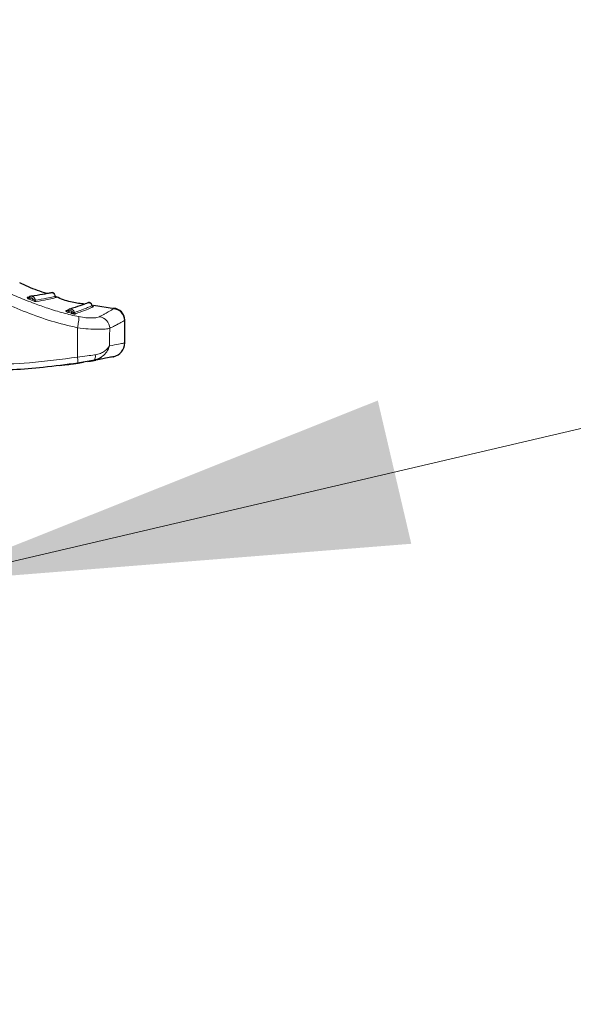
# Model space of a CAD drawing. Units: millimetres. Extents: x 0 to 210, y 0 to 297.
# Drawn here: x 172 to 176, y 209 to 216 of the extents above; entities that cross this region are included whole.
import ezdxf

# ---------------------------------------------------------------- set-up
doc = ezdxf.new("R2010")
doc.units = ezdxf.units.MM
doc.linetypes.add('SLD-Durchgehend', pattern=[0])
doc.styles.add('SLDTEXTSTYLE0', font='GOTHIC.TTF', dxfattribs={"width": 0.913})
doc.dimstyles.new('SLDDIMSTYLE4', dxfattribs={"dimtxt": 3.5, "dimasz": 3.302, "dimexe": 0, "dimexo": 0.0625, "dimgap": 0.875, "dimtad": 0, "dimtih": 1, "dimtoh": 1, "dimlfac": 20, "dimrnd": 1e-09, "dimzin": 12, "dimdsep": 46, "dimtxsty": 'SLDTEXTSTYLE0', "dimsah": 1, "dimcen": 0, "dimadec": 0, "dimazin": 3, "dimtfac": 1, "dimtmove": 0, "dimatfit": 3, "dimfxl": 1, "dimfrac": 2, "dimtolj": 1, "dimtzin": 12, "dimarcsym": 0})

# ---------------------------------------------------------------- blocks, each defined once
blk = doc.blocks.new('_D_7')
at = {"color": 7, "linetype": 'SLD-Durchgehend', "lineweight": 0}
for p, q in [((171.6815, 212.2345), (178.7219, 213.879)), ((178.7219, 213.879), (193.3462, 213.879)), ((165.5953, 210.8128), (171.6815, 212.2345)), ((165.5953, 210.8128), (159.4118, 209.3684))]:
    blk.add_line(p, q, dxfattribs=at)
at = {"color": 7, "linetype": 'SLD-Durchgehend', "lineweight": 18}
for points in [[(171.6815, 212.2345), (175.0106, 212.4987), (174.7832, 213.4724)], [(165.5953, 210.8128), (162.2661, 210.5486), (162.4936, 209.5748)]]:
    blk.add_solid(points, dxfattribs=at)
at = {"color": 7, "linetype": 'SLD-Durchgehend', "lineweight": 18, "char_height": 3.5, "attachment_point": 1, "style": 'SLDTEXTSTYLE0'}
for s, insert in [('%%c', (180.3094, 218.3497)), ('125', (185.5878, 218.4032))]:
    blk.add_mtext(s, dxfattribs=dict(at, insert=insert))

msp = doc.modelspace()

# ---------------------------------------------------------------- linework, layer by layer
at = {"color": 7, "linetype": 'SLD-Durchgehend', "lineweight": 25}
for p, q in [((172.40998, 214.17364), (172.40084, 214.1721)), ((172.99458, 214.09622), (172.8504, 214.11846)), ((172.67413, 214.08484), (172.66439, 214.08165)), ((173.06338, 214.01679), (173.06338, 214.01929)), ((173.06338, 213.86351), (173.06338, 214.01679)), ((172.9814, 213.7692), (172.98757, 213.77047)), ((172.61778, 213.71096), (172.67336, 213.71672))]:
    msp.add_line(p, q, dxfattribs=at)
at = {"color": 8, "linetype": 'SLD-Durchgehend', "lineweight": 18}
msp.add_line((172.74159, 213.76711), (172.74253, 213.96686), dxfattribs=at)
at = {"color": 8, "linetype": 'SLD-Durchgehend', "lineweight": 18, "flags": 128}
for points in [[(172.96051, 213.84408), (172.96084, 213.91092), (172.96111, 213.96345)], [(172.84706, 213.74372), (172.85113, 213.74513), (172.85482, 213.74783), (172.85801, 213.75175), (172.86059, 213.75674), (172.86246, 213.76263), (172.86358, 213.76922), (172.8639, 213.77629), (172.8634, 213.7836)]]:
    msp.add_lwpolyline(points, dxfattribs=at)
at = {"color": 7, "linetype": 'SLD-Durchgehend', "lineweight": 25}
for centre, radius, start, end in [((169.68838, 219.55613), 3.625, 270, 0), ((172.40472, 214.18041), 0.00917, 244.975351, 278.691737), ((172.98338, 214.01916), 0.08, 0.000001, 87.161748), ((172.98338, 214.01666), 0.08, 0.000001, 87.161748), ((172.96838, 213.86351), 0.095, 281.651278, 0)]:
    msp.add_arc(centre, radius, start, end, dxfattribs=at)
at = {"color": 8, "linetype": 'SLD-Durchgehend', "lineweight": 18}
for centre, radius, start, end in [((172.40668, 214.1753), 0.01763, 305.227822, 344.313289), ((172.42247, 214.16801), 0.0176, 305.441923, 344.557786), ((172.4655, 214.15399), 0.0102, 180.780263, 245.339847), ((172.6673, 214.09044), 0.00927, 251.677956, 286.825082), ((172.66925, 214.08571), 0.01858, 314.14325, 350.982764), ((172.68595, 214.08033), 0.01846, 314.611224, 351.628006), ((172.73109, 214.07199), 0.0102, 188.580512, 253.664267), ((172.87929, 213.9612), 0.08185, 1.575831, 80.844056)]:
    msp.add_arc(centre, radius, start, end, dxfattribs=at)
for points, knots in [([(171.82335, 214.42388), (171.87861, 214.39505), (171.97445, 214.34504), (172.11037, 214.27683), (172.22673, 214.22242), (172.33936, 214.17415), (172.44251, 214.13381), (172.54447, 214.09762), (172.64463, 214.06597), (172.71569, 214.0503), (172.75143, 214.04242)], [0, 0, 0, 0, 0.1856694, 0.3220036, 0.4529913, 0.5683432, 0.6871039, 0.7830137, 0.8908742, 1, 1, 1, 1]), ([(171.78885, 214.35873), (171.86996, 214.3163), (172.01474, 214.24055), (172.21671, 214.14431), (172.39439, 214.07168), (172.56492, 214.00906), (172.68287, 213.98103), (172.74252, 213.96686)], [0, 0, 0, 0, 0.2654251, 0.4737717, 0.6484493, 0.8222087, 1, 1, 1, 1]), ([(172.41113, 214.17389), (172.41096, 214.17384), (172.4106, 214.17374), (172.41085, 214.17338), (172.41168, 214.17293), (172.41365, 214.17222), (172.41774, 214.17139), (172.42156, 214.17084), (172.42366, 214.17053)], [0, 0, 0, 0, 0.1067278, 0.214704, 0.3252719, 0.4401902, 0.6926269, 1, 1, 1, 1]), ([(172.43943, 214.16333), (172.4385, 214.16449), (172.43647, 214.167), (172.43246, 214.16943), (172.42802, 214.17077), (172.42513, 214.17061), (172.42366, 214.17053)], [0, 0, 0, 0, 0.239834, 0.518005, 0.7548598, 1, 1, 1, 1]), ([(172.42366, 214.17053), (172.42661, 214.16918), (172.43186, 214.16677), (172.43712, 214.16438), (172.43943, 214.16333)], [0, 0, 0, 0, 0.5604803, 1, 1, 1, 1]), ([(172.45529, 214.15385), (172.45503, 214.15649), (172.4545, 214.16178), (172.45101, 214.169), (172.44593, 214.1751), (172.44145, 214.17762), (172.4392, 214.17888)], [0, 0, 0, 0, 0.2499445, 0.4998802, 0.7498885, 1, 1, 1, 1]), ([(172.43943, 214.16333), (172.44113, 214.16188), (172.44391, 214.15951), (172.44779, 214.15672), (172.45048, 214.15525), (172.45245, 214.1544), (172.45418, 214.15384), (172.4549, 214.15385), (172.45529, 214.15385)], [0, 0, 0, 0, 0.3126647, 0.5116984, 0.6505413, 0.7500301, 0.8624471, 1, 1, 1, 1]), ([(172.45529, 214.15385), (172.48236, 214.15876), (172.53649, 214.16858), (172.58216, 214.17884), (172.5883, 214.18023), (172.59137, 214.18092)], [0, 0, 0, 0, 0.3333902, 0.666792, 1, 1, 1, 1]), ([(172.46124, 214.14471), (172.4882, 214.14966), (172.54213, 214.15955), (172.58374, 214.16895), (172.60257, 214.17323), (172.5975, 214.17207), (172.59718, 214.172)], [0, 0, 0, 0, 0.3260123, 0.6519918, 0.9779465, 1, 1, 1, 1]), ([(172.41686, 214.1609), (172.41981, 214.15954), (172.42508, 214.15713), (172.43035, 214.15473), (172.43267, 214.15367)], [0, 0, 0, 0, 0.5604798, 1, 1, 1, 1]), ([(172.43267, 214.15367), (172.4353, 214.1525), (172.44001, 214.15041), (172.44674, 214.14787), (172.45175, 214.14627), (172.4556, 214.14528), (172.45903, 214.14462), (172.46045, 214.14468), (172.46124, 214.14471)], [0, 0, 0, 0, 0.2431974, 0.4369276, 0.5881625, 0.7023381, 0.835047, 1, 1, 1, 1]), ([(172.721, 214.07047), (172.75614, 214.08352), (172.82641, 214.10961), (172.83669, 214.11468), (172.84182, 214.11722)], [0, 0, 0, 0, 0.5000889, 1, 1, 1, 1]), ([(172.72822, 214.0622), (172.75035, 214.07018), (172.79653, 214.08684), (172.83575, 214.10362), (172.85416, 214.1116), (172.84935, 214.10952), (172.849, 214.10936)], [0, 0, 0, 0, 0.2981949, 0.6223694, 0.9725268, 1, 1, 1, 1]), ([(172.89231, 214.042), (172.89892, 214.04559), (172.91204, 214.05272), (172.92888, 214.06218), (172.94355, 214.07056), (172.95904, 214.07958), (172.97363, 214.08825), (172.98507, 214.09517), (172.98657, 214.09609), (172.98734, 214.09656)], [0, 0, 0, 0, 0.1085096, 0.2154055, 0.3207352, 0.4245442, 0.6043961, 0.7958668, 1, 1, 1, 1]), ([(172.67452, 214.08465), (172.67437, 214.08458), (172.67406, 214.08443), (172.67439, 214.08411), (172.67531, 214.08375), (172.6774, 214.08327), (172.6816, 214.08292), (172.68548, 214.08284), (172.68761, 214.0828)], [0, 0, 0, 0, 0.1069034, 0.215043, 0.3257113, 0.4406394, 0.6928445, 1, 1, 1, 1]), ([(172.6822, 214.07237), (172.68532, 214.07139), (172.69088, 214.06964), (172.69646, 214.06794), (172.69891, 214.06719)], [0, 0, 0, 0, 0.5612551, 1, 1, 1, 1]), ([(172.68761, 214.0828), (172.68912, 214.08306), (172.6923, 214.08362), (172.69692, 214.08266), (172.70106, 214.08066), (172.70315, 214.07866), (172.70421, 214.07765)], [0, 0, 0, 0, 0.2553259, 0.5354213, 0.7653912, 1, 1, 1, 1]), ([(172.70421, 214.07765), (172.70313, 214.07868), (172.7008, 214.08091), (172.6965, 214.0828), (172.69192, 214.08357), (172.68906, 214.08306), (172.68761, 214.0828)], [0, 0, 0, 0, 0.23967014, 0.51775747, 0.75467756, 1, 1, 1, 1]), ([(172.68761, 214.0828), (172.69071, 214.08182), (172.69624, 214.08008), (172.70178, 214.07839), (172.70421, 214.07765)], [0, 0, 0, 0, 0.5612882, 1, 1, 1, 1]), ([(172.721, 214.07047), (172.72039, 214.07304), (172.71916, 214.07817), (172.71477, 214.08483), (172.70895, 214.09019), (172.70417, 214.0921), (172.70179, 214.09305)], [0, 0, 0, 0, 0.2499441, 0.4998801, 0.7498888, 1, 1, 1, 1]), ([(172.70421, 214.07765), (172.70586, 214.07658), (172.70868, 214.07478), (172.71232, 214.07274), (172.71498, 214.07159), (172.71692, 214.07093), (172.71865, 214.07051), (172.72012, 214.0703), (172.72069, 214.07041), (172.721, 214.07047)], [0, 0, 0, 0, 0.2765341, 0.4699571, 0.5703765, 0.6866089, 0.7778761, 0.8816193, 1, 1, 1, 1]), ([(172.74252, 213.96686), (172.7441, 213.97545), (172.74736, 213.99314), (172.75063, 214.01664), (172.75226, 214.03474), (172.7517, 214.03991), (172.75143, 214.04242)], [0, 0, 0, 0, 0.242705, 0.500002, 0.7572979, 1, 1, 1, 1]), ([(172.75144, 214.04242), (172.76768, 214.03975), (172.80036, 214.03438), (172.84284, 214.03319), (172.87601, 214.03588), (172.88685, 214.03995), (172.89231, 214.042)], [0, 0, 0, 0, 0.2445893, 0.4921029, 0.7440875, 1, 1, 1, 1]), ([(172.74253, 213.96686), (172.76751, 213.96395), (172.81741, 213.95814), (172.88288, 213.95604), (172.93511, 213.95787), (172.95241, 213.96158), (172.96111, 213.96345)], [0, 0, 0, 0, 0.2489259, 0.4971979, 0.747337, 1, 1, 1, 1]), ([(172.96111, 213.96345), (172.97241, 213.96901), (172.99448, 213.97989), (173.02107, 213.99374), (173.04328, 214.0056), (173.05991, 214.01473), (173.06219, 214.01599), (173.06338, 214.01666)], [0, 0, 0, 0, 0.1761558, 0.3440722, 0.5336493, 0.7552795, 1, 1, 1, 1]), ([(172.84708, 213.74372), (172.85943, 213.74699), (172.88411, 213.75351), (172.91617, 213.77495), (172.94522, 213.80517), (172.95507, 213.83024), (172.96051, 213.84408)], [0, 0, 0, 0, 0.21119666, 0.42199504, 0.68103454, 1, 1, 1, 1]), ([(172.96051, 213.84408), (172.95074, 213.83139), (172.9361, 213.81237), (172.89895, 213.79165), (172.87522, 213.78628), (172.86341, 213.7836)], [0, 0, 0, 0, 0.50146079, 0.75199957, 1, 1, 1, 1]), ([(173.06338, 213.86351), (173.06135, 213.86311), (173.05717, 213.86228), (173.02444, 213.85574), (172.98247, 213.84808), (172.96051, 213.84408)], [0, 0, 0, 0, 0.3121076, 0.6400496, 1, 1, 1, 1]), ([(172.74159, 213.76711), (172.63325, 213.75261), (172.43082, 213.72552), (172.22671, 213.71847), (172.13185, 213.7152)], [0, 0, 0, 0, 0.5352267, 1, 1, 1, 1]), ([(172.86341, 213.7836), (172.86159, 213.78334), (172.84423, 213.78085), (172.80507, 213.77533), (172.76394, 213.77001), (172.74159, 213.76711)], [0, 0, 0, 0, 0.0506996, 0.4842847, 1, 1, 1, 1]), ([(172.74159, 213.76711), (172.7423, 213.76212), (172.74339, 213.75444), (172.74432, 213.74513), (172.7448, 213.7387), (172.74498, 213.73348), (172.74485, 213.7284), (172.74424, 213.72748), (172.74385, 213.72687)], [0, 0, 0, 0, 0.2394207, 0.3683411, 0.5000077, 0.6316733, 0.7605903, 1, 1, 1, 1])]:
    msp.add_open_spline(points, degree=3, knots=knots, dxfattribs=at)
at = {"color": 7, "linetype": 'SLD-Durchgehend', "lineweight": 25}
for points, knots in [([(172.5348, 214.19942), (172.49213, 214.21311), (172.42896, 214.23339), (172.3693, 214.26223), (172.34993, 214.27159)], [0, 0, 0, 0, 0.6754536, 1, 1, 1, 1]), ([(172.40084, 214.1721), (172.40049, 214.172), (172.3998, 214.1718), (172.39986, 214.17103), (172.40067, 214.17001), (172.40231, 214.16865), (172.40488, 214.16696), (172.4096, 214.16431), (172.41395, 214.16226), (172.41686, 214.1609)], [0, 0, 0, 0, 0.116201, 0.2298138, 0.3407736, 0.4489196, 0.5844404, 0.7223187, 1, 1, 1, 1]), ([(172.4108, 214.17368), (172.40993, 214.17304), (172.40821, 214.17176), (172.40665, 214.17146), (172.40587, 214.17131)], [0, 0, 0, 0, 0.5041511, 1, 1, 1, 1]), ([(172.4392, 214.17888), (172.4368, 214.17973), (172.43198, 214.18144), (172.42434, 214.18111), (172.41704, 214.17878), (172.4131, 214.17552), (172.41113, 214.17389)], [0, 0, 0, 0, 0.2499639, 0.499964, 0.7499817, 1, 1, 1, 1]), ([(172.57306, 214.20474), (172.56901, 214.20442), (172.56063, 214.20375), (172.51193, 214.19441), (172.45469, 214.18513), (172.42699, 214.18065)], [0, 0, 0, 0, 0.3256305, 0.6736744, 1, 1, 1, 1]), ([(172.56431, 214.20355), (172.56303, 214.20353), (172.56111, 214.2035), (172.54817, 214.20117), (172.54386, 214.2004)], [0, 0, 0, 0, 0.6675432, 1, 1, 1, 1]), ([(172.58732, 214.19553), (172.58715, 214.19591), (172.58577, 214.19885), (172.5811, 214.2034), (172.57586, 214.20592), (172.57317, 214.20721)], [0, 0, 0, 0, 0.0664479, 0.5211854, 1, 1, 1, 1]), ([(172.59141, 214.18054), (172.5911, 214.18279), (172.59045, 214.18761), (172.58693, 214.19456), (172.58123, 214.20096), (172.5759, 214.20344), (172.57317, 214.20471)], [0, 0, 0, 0, 0.2123945, 0.454009, 0.7199638, 1, 1, 1, 1]), ([(172.59823, 214.1747), (172.59728, 214.1751), (172.59546, 214.17589), (172.59337, 214.17798), (172.59185, 214.18052), (172.59154, 214.18248), (172.59138, 214.1835)], [0, 0, 0, 0, 0.259766, 0.500024, 0.7402527, 1, 1, 1, 1]), ([(172.59823, 214.1722), (172.59728, 214.1726), (172.59546, 214.17339), (172.59337, 214.17548), (172.59185, 214.17802), (172.59154, 214.17998), (172.59138, 214.181)], [0, 0, 0, 0, 0.259766, 0.500024, 0.7402527, 1, 1, 1, 1]), ([(172.78334, 214.12881), (172.75352, 214.13208), (172.68975, 214.13908), (172.63041, 214.16359), (172.59882, 214.17663)], [0, 0, 0, 0, 0.4677342, 1, 1, 1, 1]), ([(172.81978, 214.13745), (172.816, 214.1365), (172.80818, 214.13453), (172.76477, 214.11783), (172.71398, 214.10126), (172.68939, 214.09324)], [0, 0, 0, 0, 0.3257732, 0.6736102, 1, 1, 1, 1]), ([(172.84192, 214.11937), (172.84122, 214.12153), (172.83974, 214.12614), (172.8351, 214.13234), (172.82841, 214.13762), (172.82278, 214.13915), (172.8199, 214.13993)], [0, 0, 0, 0, 0.2128134, 0.4545576, 0.7203388, 1, 1, 1, 1]), ([(172.84192, 214.11687), (172.84122, 214.11903), (172.83974, 214.12364), (172.8351, 214.12984), (172.82841, 214.13512), (172.82278, 214.13665), (172.8199, 214.13743)], [0, 0, 0, 0, 0.2128134, 0.4545576, 0.7203388, 1, 1, 1, 1]), ([(172.85015, 214.11231), (172.84914, 214.11255), (172.8472, 214.11299), (172.84476, 214.11469), (172.84281, 214.11693), (172.84215, 214.11881), (172.84181, 214.11979)], [0, 0, 0, 0, 0.2598164, 0.5000363, 0.7402117, 1, 1, 1, 1]), ([(172.85015, 214.10981), (172.84914, 214.11005), (172.8472, 214.11049), (172.84476, 214.11219), (172.84281, 214.11443), (172.84215, 214.11631), (172.84181, 214.11729)], [0, 0, 0, 0, 0.2598164, 0.5000363, 0.7402117, 1, 1, 1, 1]), ([(172.66439, 214.08165), (172.66409, 214.0815), (172.66348, 214.08121), (172.66372, 214.08045), (172.66471, 214.07952), (172.66657, 214.07836), (172.66939, 214.07698), (172.67448, 214.07489), (172.6791, 214.07338), (172.6822, 214.07237)], [0, 0, 0, 0, 0.1162831, 0.2295672, 0.3398133, 0.4468804, 0.5827832, 0.720736, 1, 1, 1, 1]), ([(172.67427, 214.08441), (172.67351, 214.08369), (172.672, 214.08226), (172.6705, 214.08176), (172.66975, 214.0815)], [0, 0, 0, 0, 0.5039049, 1, 1, 1, 1]), ([(172.70179, 214.09305), (172.69929, 214.09359), (172.6943, 214.09466), (172.68675, 214.09339), (172.6798, 214.09019), (172.67628, 214.0865), (172.67452, 214.08465)], [0, 0, 0, 0, 0.2499644, 0.499965, 0.7499839, 1, 1, 1, 1]), ([(172.69891, 214.06719), (172.70131, 214.06648), (172.70579, 214.06516), (172.71214, 214.06363), (172.71753, 214.06261), (172.72209, 214.062), (172.72605, 214.06178), (172.72749, 214.06206), (172.72822, 214.0622)], [0, 0, 0, 0, 0.2116925, 0.394658, 0.5342182, 0.6819546, 0.8373237, 1, 1, 1, 1]), ([(172.98757, 213.77047), (172.98491, 213.76993), (172.97944, 213.76881), (172.93575, 213.75984), (172.87814, 213.74937), (172.84708, 213.74372)], [0, 0, 0, 0, 0.3046475, 0.6251346, 1, 1, 1, 1]), ([(172.85354, 213.74739), (172.86718, 213.75103), (172.8866, 213.75622), (172.9004, 213.76608), (172.90451, 213.76901)], [0, 0, 0, 0, 0.7023698, 1, 1, 1, 1]), ([(172.74384, 213.72687), (172.6659, 213.71622), (172.51996, 213.69627), (172.31459, 213.68019), (172.18744, 213.67629), (172.12888, 213.6745)], [0, 0, 0, 0, 0.3820965, 0.7154309, 1, 1, 1, 1]), ([(172.67336, 213.71672), (172.68762, 213.7187), (172.71451, 213.72244), (172.74697, 213.72732), (172.77161, 213.73116), (172.77961, 213.73244), (172.78383, 213.73312)], [0, 0, 0, 0, 0.2792393, 0.52652, 0.7502401, 1, 1, 1, 1]), ([(172.84708, 213.74372), (172.82965, 213.74072), (172.79759, 213.7352), (172.76068, 213.72948), (172.74384, 213.72687)], [0, 0, 0, 0, 0.543723, 1, 1, 1, 1]), ([(172.81239, 213.73787), (172.82115, 213.73932), (172.83578, 213.74173), (172.84167, 213.74279), (172.84404, 213.74321)], [0, 0, 0, 0, 0.5984479, 1, 1, 1, 1]), ([(172.84721, 213.74376), (172.85294, 213.74477), (172.86632, 213.74711), (172.86608, 213.74707), (172.86594, 213.74706)], [0, 0, 0, 0, 0.4283751, 1, 1, 1, 1])]:
    msp.add_open_spline(points, degree=3, knots=knots, dxfattribs=at)

# ---------------------------------------------------------------- dimensions: what is measured, and where the dimension line sits
at = {"color": 7, "linetype": 'SLD-Durchgehend', "lineweight": 18}
dim = msp.add_diameter_dim_2p(p1=(171.68146, 212.23446), p2=(165.5953, 210.8128), dimstyle='SLDDIMSTYLE4', dxfattribs=at)
dim.commit()
dim.dimension.update_dxf_attribs({"geometry": '_D_7', "text_midpoint": (186.82778, 216.68388), "dimtype": 163})

doc.saveas('drawing.dxf')
